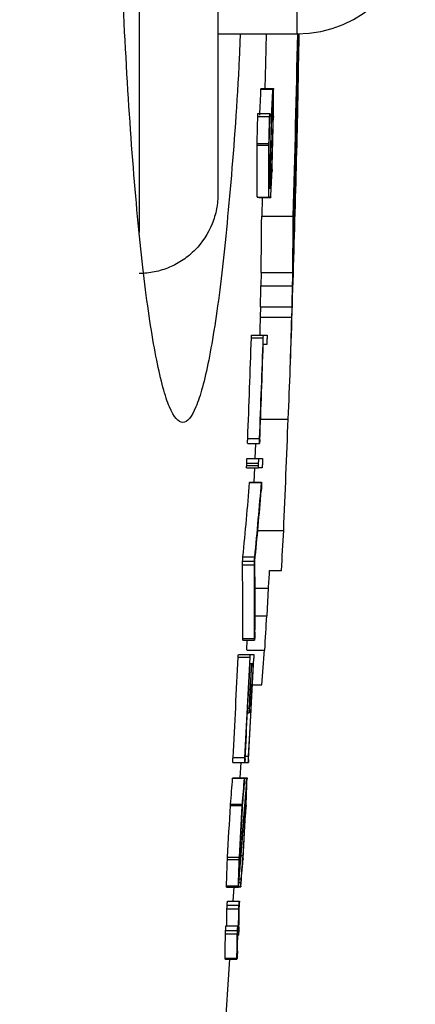
# Model space of a CAD drawing. Units: inches. Extents: x -32.3 to 65.7, y -21.5 to 34.1.
# Drawn here: x 43.3 to 43.7, y -13.9 to -12.9 of the extents above; entities that cross this region are included whole.
import ezdxf

# ---------------------------------------------------------------- set-up
doc = ezdxf.new("R2010")
doc.units = ezdxf.units.IN
doc.header["$MEASUREMENT"] = 0

msp = doc.modelspace()

# ---------------------------------------------------------------- linework, layer by layer
at = {"color": 8, "linetype": 'Continuous', "lineweight": 25}
for p, q in [((43.60676, -12.03312), (43.60676, -12.89926)), ((43.44928, -12.56461), (43.44928, -13.09722))]:
    msp.add_line(p, q, dxfattribs=at)
at = {"color": 7, "linetype": 'Continuous', "lineweight": 25}
for p, q in [((43.52802, -12.56461), (43.52802, -13.05846)), ((43.52802, -12.89926), (43.60676, -12.89926)), ((43.6087, -12.90016), (43.60903, -12.90016)), ((43.60821, -12.93935), (43.6083, -12.93935)), ((43.57091, -12.95429), (43.58273, -12.95429)), ((43.57096, -12.95385), (43.58278, -12.95385)), ((43.58278, -12.95385), (43.58337, -12.95385)), ((43.58308, -12.96323), (43.5826, -12.96323)), ((43.56771, -12.98165), (43.57953, -12.98165)), ((43.56791, -12.97864), (43.57973, -12.97864)), ((43.57979, -12.98045), (43.58151, -12.98045)), ((43.58157, -12.98526), (43.58303, -12.98526)), ((43.56701, -13.01016), (43.57883, -13.01016)), ((43.56705, -13.00863), (43.57887, -13.00863)), ((43.60599, -13.01509), (43.60618, -13.01509)), ((43.58042, -13.03119), (43.58188, -13.03119)), ((43.57919, -13.05322), (43.57964, -13.05322)), ((43.57983, -13.05322), (43.58082, -13.05322)), ((43.56701, -13.06195), (43.57882, -13.06195)), ((43.5688, -13.06259), (43.58062, -13.06259)), ((43.57211, -13.06259), (43.5716, -13.08096)), ((43.5716, -13.08096), (43.60311, -13.08096)), ((43.57123, -13.13721), (43.57082, -13.15036)), ((43.57104, -13.13721), (43.60256, -13.13721)), ((43.57082, -13.15036), (43.60233, -13.15036)), ((43.57048, -13.17145), (43.57014, -13.18167)), ((43.57038, -13.17145), (43.6019, -13.17145)), ((43.57014, -13.18167), (43.60165, -13.18167)), ((43.56149, -13.19971), (43.57331, -13.19971)), ((43.57331, -13.19971), (43.57343, -13.19971)), ((43.57343, -13.19971), (43.57696, -13.19971)), ((43.56132, -13.20249), (43.57314, -13.20249)), ((43.57657, -13.20908), (43.57317, -13.20908)), ((43.5705, -13.28328), (43.59801, -13.28328)), ((43.55762, -13.30757), (43.56944, -13.30757)), ((43.55768, -13.30265), (43.5695, -13.30265)), ((43.56521, -13.32264), (43.5658, -13.30757)), ((43.55671, -13.32733), (43.56853, -13.32733)), ((43.55702, -13.32264), (43.56885, -13.32264)), ((43.56885, -13.32264), (43.57245, -13.32264)), ((43.55662, -13.33201), (43.56844, -13.33201)), ((43.55663, -13.32955), (43.56846, -13.32955)), ((43.56426, -13.3462), (43.56483, -13.33201)), ((43.572, -13.33201), (43.56844, -13.33201)), ((43.55961, -13.34641), (43.57144, -13.34641)), ((43.55965, -13.3462), (43.57147, -13.3462)), ((43.56772, -13.39424), (43.59354, -13.39424)), ((43.55261, -13.42483), (43.56443, -13.42483)), ((43.55287, -13.42055), (43.5647, -13.42055)), ((43.55249, -13.42869), (43.56432, -13.42869)), ((43.57949, -13.43438), (43.59132, -13.43438)), ((43.56499, -13.45179), (43.57843, -13.45179)), ((43.565, -13.47933), (43.57671, -13.47933)), ((43.55267, -13.50219), (43.5645, -13.50219)), ((43.55268, -13.50369), (43.56451, -13.50369)), ((43.55269, -13.50373), (43.56452, -13.50373)), ((43.55681, -13.5134), (43.55728, -13.50373)), ((43.55679, -13.51379), (43.5747, -13.51379)), ((43.54814, -13.52066), (43.55997, -13.52066)), ((43.54836, -13.51788), (43.56019, -13.51788)), ((43.56019, -13.51788), (43.5603, -13.51788)), ((43.5603, -13.51788), (43.56384, -13.51788)), ((43.56156, -13.52725), (43.55991, -13.52725)), ((43.56325, -13.52725), (43.56178, -13.52725)), ((43.5624, -13.5483), (43.57184, -13.5483)), ((43.55769, -13.57151), (43.55934, -13.57151)), ((43.55746, -13.57617), (43.55922, -13.57617)), ((43.54303, -13.62081), (43.55486, -13.62081)), ((43.5552, -13.61935), (43.55854, -13.61935)), ((43.54289, -13.62573), (43.55473, -13.62573)), ((43.55027, -13.64081), (43.55108, -13.62573)), ((43.55473, -13.62573), (43.55831, -13.62573)), ((43.54265, -13.64124), (43.55448, -13.64124)), ((43.54273, -13.64081), (43.55456, -13.64081)), ((43.55456, -13.64081), (43.55696, -13.64081)), ((43.55458, -13.64124), (43.55689, -13.64124)), ((43.54042, -13.66863), (43.55225, -13.66863)), ((43.54052, -13.66735), (43.55235, -13.66735)), ((43.55479, -13.67197), (43.55567, -13.67197)), ((43.53749, -13.72019), (43.54933, -13.72019)), ((43.55106, -13.71829), (43.55304, -13.71829)), ((43.53737, -13.72236), (43.5492, -13.72236)), ((43.5365, -13.74993), (43.54833, -13.74993)), ((43.53651, -13.74954), (43.54835, -13.74954)), ((43.53654, -13.74846), (43.54838, -13.74846)), ((43.54324, -13.76373), (43.54409, -13.74954)), ((43.54839, -13.74954), (43.54837, -13.74954)), ((43.54839, -13.74954), (43.55076, -13.74954)), ((43.54846, -13.7491), (43.55075, -13.7491)), ((43.54879, -13.74524), (43.55091, -13.74524)), ((43.54911, -13.74157), (43.55117, -13.74157)), ((43.53715, -13.76801), (43.54898, -13.76801)), ((43.53746, -13.76394), (43.5493, -13.76394)), ((43.53751, -13.76373), (43.54934, -13.76373)), ((43.53696, -13.77164), (43.5488, -13.77164)), ((43.536, -13.78852), (43.54784, -13.78852)), ((43.54784, -13.78852), (43.54785, -13.78852)), ((43.53546, -13.79631), (43.5473, -13.79631)), ((43.53562, -13.79314), (43.54745, -13.79314)), ((43.54773, -13.79766), (43.54838, -13.79766)), ((43.54774, -13.79727), (43.5484, -13.79727)), ((43.53505, -13.82059), (43.54689, -13.82059)), ((43.53506, -13.82185), (43.54689, -13.82185))]:
    msp.add_line(p, q, dxfattribs=at)
at = {"color": 7, "linetype": 'Continuous', "lineweight": 25, "flags": 128}
for points in [[(43.576, -12.89926), (43.57539, -12.92843), (43.57483, -12.95385)], [(43.57091, -12.95429), (43.57092, -12.95424), (43.57093, -12.95418), (43.57093, -12.95413), (43.57094, -12.95407), (43.57094, -12.95402), (43.57095, -12.95396), (43.57095, -12.95391), (43.57096, -12.95385)], [(43.58273, -12.95429), (43.58274, -12.95424), (43.58274, -12.95418), (43.58275, -12.95413), (43.58275, -12.95407), (43.58276, -12.95402), (43.58276, -12.95396), (43.58277, -12.95391), (43.58278, -12.95385)], [(43.58337, -12.95385), (43.58338, -12.95396), (43.58338, -12.95407), (43.58338, -12.95417), (43.58338, -12.95428), (43.58338, -12.95438), (43.58338, -12.95449), (43.58339, -12.9546), (43.58339, -12.9547)], [(43.58332, -12.98121), (43.58331, -12.98137), (43.58331, -12.98154), (43.58331, -12.9817), (43.5833, -12.98186), (43.5833, -12.98202), (43.5833, -12.98218), (43.5833, -12.98234), (43.58329, -12.9825)], [(43.56701, -13.01016), (43.56702, -13.00996), (43.56702, -13.00977), (43.56703, -13.00958), (43.56703, -13.00939), (43.56703, -13.0092), (43.56704, -13.00901), (43.56704, -13.00882), (43.56705, -13.00863)], [(43.57883, -13.01016), (43.57884, -13.00996), (43.57884, -13.00977), (43.57885, -13.00958), (43.57885, -13.00939), (43.57885, -13.0092), (43.57886, -13.00901), (43.57886, -13.00882), (43.57887, -13.00863)], [(43.58198, -13.03459), (43.58198, -13.03478), (43.58197, -13.03497), (43.58196, -13.03516), (43.58195, -13.03535), (43.58195, -13.03554), (43.58194, -13.03573), (43.58193, -13.03592), (43.58192, -13.03611)], [(43.58067, -13.06215), (43.58067, -13.06221), (43.58066, -13.06226), (43.58065, -13.06232), (43.58065, -13.06237), (43.58064, -13.06243), (43.58063, -13.06248), (43.58063, -13.06254), (43.58062, -13.06259)], [(43.57014, -13.18167), (43.5698, -13.19438), (43.56965, -13.19971)], [(43.57123, -13.35367), (43.57122, -13.35384), (43.57121, -13.354), (43.5712, -13.35416), (43.57119, -13.35432), (43.57118, -13.35448), (43.57117, -13.35464), (43.57116, -13.3548), (43.57114, -13.35496)], [(43.57799, -13.45179), (43.57799, -13.4519), (43.57671, -13.47933)], [(43.55698, -13.64101), (43.55698, -13.64112), (43.55698, -13.64123), (43.55698, -13.64134), (43.55697, -13.64145), (43.55697, -13.64156), (43.55697, -13.64167), (43.55697, -13.64178), (43.55697, -13.64189)], [(43.54042, -13.66863), (43.54043, -13.66847), (43.54044, -13.66831), (43.54046, -13.66815), (43.54047, -13.66799), (43.54048, -13.66783), (43.54049, -13.66767), (43.5405, -13.66751), (43.54052, -13.66735)], [(43.55225, -13.66863), (43.55227, -13.66847), (43.55228, -13.66831), (43.55229, -13.66815), (43.5523, -13.66799), (43.55231, -13.66783), (43.55233, -13.66767), (43.55234, -13.66751), (43.55235, -13.66735)], [(43.55606, -13.66817), (43.55606, -13.66833), (43.55605, -13.66849), (43.55604, -13.66865), (43.55603, -13.66881), (43.55602, -13.66897), (43.55602, -13.66913), (43.55601, -13.66929), (43.556, -13.66945)], [(43.53737, -13.72236), (43.53738, -13.72209), (43.5374, -13.72182), (43.53741, -13.72154), (43.53743, -13.72127), (43.53744, -13.721), (43.53746, -13.72073), (43.53747, -13.72046), (43.53749, -13.72019)], [(43.5492, -13.72236), (43.54922, -13.72209), (43.54924, -13.72182), (43.54925, -13.72154), (43.54927, -13.72127), (43.54928, -13.721), (43.5493, -13.72073), (43.54931, -13.72046), (43.54933, -13.72019)], [(43.55304, -13.72154), (43.55302, -13.72173), (43.55301, -13.72192), (43.55299, -13.72211), (43.55298, -13.7223), (43.55297, -13.72249), (43.55295, -13.72268), (43.55294, -13.72287), (43.55293, -13.72306)], [(43.53651, -13.74954), (43.53652, -13.74941), (43.53652, -13.74927), (43.53652, -13.74914), (43.53653, -13.749), (43.53653, -13.74886), (43.53653, -13.74873), (43.53654, -13.74859), (43.53654, -13.74846)], [(43.54835, -13.74954), (43.54835, -13.74941), (43.54836, -13.74927), (43.54836, -13.74914), (43.54836, -13.749), (43.54837, -13.74886), (43.54837, -13.74873), (43.54837, -13.74859), (43.54838, -13.74846)]]:
    msp.add_lwpolyline(points, dxfattribs=at)
at = {"color": 7, "linetype": 'Continuous', "lineweight": 25}
for centre, radius, start, end in [((43.60676, -12.78115), 0.11811, 270, 0), ((21.92861, -12.46619), 21.68322, 358.375317, 358.855583), ((21.92861, -12.46619), 21.68396, 358.525782, 358.85564), ((21.92861, -12.46619), 21.68376, 358.554874, 358.853224), ((21.92861, -12.46619), 21.68481, 358.749707, 358.855721), ((38.80456, -12.87102), 4.80423, 359.32215, 359.6524), ((21.92861, -12.46619), 21.68476, 358.13622, 358.780099), ((21.92861, -12.46619), 21.68485, 358.109203, 358.74971), ((38.86058, -12.87274), 4.74819, 358.62452, 359.19618), ((32.76181, -12.46114), 10.82035, 357.249077, 357.387745), ((32.76774, -12.46114), 10.82623, 357.250576, 357.389169), ((32.45271, -12.9377), 11.13069, 359.776005, 359.912468), ((32.72923, -12.46639), 10.86474, 357.261593, 357.378971), ((32.84185, -12.95354), 10.74123, 359.830827, 359.948331), ((21.92861, -12.46619), 21.64524, 358.563984, 358.63542), ((21.92861, -12.46619), 21.65705, 358.564768, 358.636164), ((21.92861, -12.46619), 21.65731, 358.571374, 358.635095), ((21.93155, -12.46014), 21.6562, 358.430698, 358.623274), ((21.92861, -12.46619), 21.66065, 358.505323, 358.626857), ((21.92894, -12.46446), 21.66055, 358.491739, 358.629552), ((21.92861, -12.46619), 21.65918, 358.446928, 358.626222), ((21.92861, -12.46619), 21.68504, 357.982837, 358.624539), ((21.92861, -12.46619), 21.68433, 358.226716, 358.583723), ((39.13813, -12.96241), 4.46836, 359.32448, 359.49048), ((32.59995, -13.03414), 10.96709, 359.854739, 0.12531), ((32.60578, -13.03414), 10.97308, 359.854819, 0.125242), ((32.70664, -13.03011), 10.87257, 359.878256, 0.126325), ((38.47611, -12.9839), 5.12944, 359.55149, 359.67449), ((21.92861, -12.46619), 21.68452, 358.191953, 358.549521), ((32.82849, -12.52457), 10.76532, 357.185304, 357.302681), ((32.75465, -12.52915), 10.83913, 357.181417, 357.319233), ((43.55463, -13.09924), 0.0393, 68.85797, 71.63865), ((43.56645, -13.09921), 0.03926, 68.84743, 71.62928), ((38.82093, -13.0623), 4.75071, 359.09656, 359.77496), ((38.84552, -13.0623), 4.75762, 359.09788, 359.77529), ((38.85871, -13.06309), 4.71292, 358.6825, 358.93895), ((38.88337, -13.06309), 4.71978, 358.68441, 358.94049), ((38.78219, -13.05979), 4.82101, 357.343, 358.55133), ((21.92861, -12.46619), 21.64524, 357.785314, 358.0506), ((21.92861, -12.46619), 21.65705, 357.786523, 358.051664), ((21.92861, -12.46619), 21.65731, 357.78306, 358.03424), ((21.92861, -12.46619), 21.68481, 357.547155, 357.840571), ((39.23229, -12.9903), 4.34195, 354.31317, 355.29558), ((39.24178, -12.99031), 4.34428, 354.31626, 355.29814), ((39.26951, -12.99985), 4.31627, 354.34947, 355.2807), ((38.63975, -13.13968), 4.96033, 356.59387, 357.05832), ((39.25191, -13.46787), 4.31311, 359.62929, 0.57178), ((39.26211, -13.476), 4.29065, 359.6503, 0.63176), ((39.27159, -13.476), 4.29299, 359.65049, 0.63142), ((38.62675, -13.13945), 4.96152, 356.39073, 356.59205), ((31.24886, -12.7789), 12.34773, 356.587963, 356.748121), ((37.46415, -13.08126), 6.12552, 355.627273, 355.954612), ((21.92861, -12.46619), 21.64524, 356.942216, 357.207672), ((21.92861, -12.46619), 21.65705, 356.943885, 357.209196), ((21.92872, -12.46517), 21.66078, 356.936593, 357.204731), ((21.92861, -12.46619), 21.65731, 356.940429, 357.191772), ((21.92861, -12.46619), 21.66065, 356.948273, 357.192205), ((21.92861, -12.46619), 21.65896, 357.074749, 357.191985), ((21.92861, -12.46619), 21.65918, 357.071443, 357.192015), ((32.52807, -12.75497), 11.05018, 355.263902, 355.399684), ((32.70901, -12.81433), 10.87936, 355.130903, 355.640883), ((32.53391, -12.75497), 11.05615, 355.266483, 355.40219), ((32.52932, -13.27672), 11.03369, 357.96686, 358.103386), ((32.65618, -12.81752), 10.93205, 355.112625, 355.623703), ((32.19997, -12.74314), 11.39029, 355.323573, 355.439917), ((32.72044, -13.29376), 10.84183, 358.000855, 358.108043), ((21.92861, -12.46619), 21.64524, 356.678753, 356.815445), ((21.92861, -12.46619), 21.65705, 356.680567, 356.817184), ((21.92861, -12.46619), 21.65731, 356.687205, 356.808917), ((21.92894, -12.46447), 21.6606, 356.672979, 356.810971), ((21.92861, -12.46619), 21.66065, 356.686164, 356.808865), ((32.828, -13.39235), 10.72666, 358.15469, 358.261922), ((32.88103, -12.87388), 10.70536, 355.350926, 355.475966), ((32.69092, -13.3917), 10.85149, 358.115958, 358.253836), ((32.69682, -13.3917), 10.85742, 358.116989, 358.254792), ((33.05225, -12.89036), 10.53364, 355.323823, 355.465931), ((39.42173, -13.71125), 4.12797, 358.91576, 359.25368), ((39.43185, -13.72003), 4.10544, 359.04421, 359.27972), ((39.44128, -13.72003), 4.10784, 358.92256, 359.28011), ((39.50062, -13.73473), 4.0476, 358.88034, 359.23575), ((39.39909, -13.73857), 4.13677, 358.86395, 359.20034), ((39.40866, -13.73857), 4.13904, 358.86457, 359.20078), ((21.92861, -12.46619), 21.65354, 351.250762, 356.41109)]:
    msp.add_arc(centre, radius, start, end, dxfattribs=at)
for points, knots in [([(43.55022, -12.89926), (43.54988, -12.90721), (43.5475, -12.96284), (43.54091, -13.04979), (43.53073, -13.15378), (43.5189, -13.22909), (43.50612, -13.27639), (43.49282, -13.29177), (43.47949, -13.27646), (43.46669, -13.22921), (43.45482, -13.15352), (43.44447, -13.05055), (43.43587, -12.92569), (43.42961, -12.78255), (43.42549, -12.62758), (43.42501, -12.51997), (43.42476, -12.4662)], [0, 0, 0, 0, 0.012658, 0.088633, 0.164484, 0.240445, 0.316307, 0.392252, 0.468143, 0.544115, 0.620132, 0.696098, 0.772122, 0.848114, 0.924092, 1, 1, 1, 1]), ([(43.56771, -12.98165), (43.56772, -12.98118), (43.56774, -12.9807), (43.56776, -12.98029), (43.56777, -12.97996), (43.56778, -12.97968), (43.5678, -12.97946), (43.56781, -12.97923), (43.56783, -12.97906), (43.56784, -12.97893), (43.56786, -12.97873), (43.56788, -12.97867), (43.5679, -12.97865), (43.5679, -12.97864), (43.5679, -12.97864), (43.56791, -12.97864)], [0, 0, 0, 0, 0.0000377956, 0.0000377956, 0.0000377956, 0.0000679027, 0.0000679027, 0.0000679027, 0.000097619, 0.000097619, 0.000097619, 0.0001449982, 0.0001449982, 0.0001449982, 0.0001541838, 0.0001541838, 0.0001541838, 0.0001541838]), ([(43.57953, -12.98165), (43.57954, -12.98118), (43.57956, -12.9807), (43.57957, -12.98029), (43.57959, -12.97996), (43.5796, -12.97968), (43.57962, -12.97946), (43.57963, -12.97923), (43.57965, -12.97906), (43.57966, -12.97893), (43.57968, -12.97873), (43.5797, -12.97867), (43.57972, -12.97865), (43.57972, -12.97864), (43.57972, -12.97864), (43.57973, -12.97864)], [0, 0, 0, 0, 0.0000377956, 0.0000377956, 0.0000377956, 0.0000679027, 0.0000679027, 0.0000679027, 0.0000976189, 0.0000976189, 0.0000976189, 0.0001449981, 0.0001449981, 0.0001449981, 0.0001541837, 0.0001541837, 0.0001541837, 0.0001541837]), ([(43.57973, -12.97864), (43.57975, -12.97869), (43.57978, -12.97879), (43.5798, -12.97999), (43.57979, -12.98104), (43.57977, -12.98206)], [0, 0, 0, 0, 0.5, 0.5, 1, 1, 1, 1]), ([(43.52802, -13.05846), (43.52802, -13.06363), (43.52753, -13.06878), (43.52554, -13.07899), (43.52405, -13.08402), (43.51822, -13.09837), (43.51239, -13.10727), (43.50153, -13.11832), (43.4975, -13.1217), (43.4889, -13.12754), (43.48437, -13.13001), (43.47482, -13.13403), (43.46978, -13.13559), (43.45964, -13.13763), (43.4545, -13.13815), (43.44928, -13.13815)], [0, 0, 0, 0, 0.125, 0.125, 0.25, 0.25, 0.5, 0.5, 0.625, 0.625, 0.75, 0.75, 0.875, 0.875, 1, 1, 1, 1]), ([(43.56132, -13.20249), (43.56133, -13.20218), (43.56135, -13.20187), (43.56136, -13.20157), (43.56139, -13.20113), (43.56141, -13.20071), (43.56143, -13.20038), (43.56145, -13.20008), (43.56147, -13.19988), (43.56149, -13.19971)], [0, 0, 0, 0, 0.0000262237, 0.0000262237, 0.0000262237, 0.0000667303, 0.0000667303, 0.0000667303, 0.0001041406, 0.0001041406, 0.0001041406, 0.0001041406]), ([(43.57314, -13.20249), (43.57316, -13.20218), (43.57317, -13.20187), (43.57318, -13.20157), (43.57321, -13.20113), (43.57323, -13.20071), (43.57325, -13.20038), (43.57327, -13.20008), (43.57329, -13.19988), (43.57331, -13.19971)], [0, 0, 0, 0, 0.0000262237, 0.0000262237, 0.0000262237, 0.0000667302, 0.0000667302, 0.0000667302, 0.0001041405, 0.0001041405, 0.0001041405, 0.0001041405]), ([(43.57696, -13.19971), (43.57697, -13.19992), (43.57697, -13.20015), (43.57697, -13.20051), (43.57696, -13.20088), (43.57695, -13.20135), (43.57694, -13.20185), (43.57693, -13.20237), (43.57691, -13.20295), (43.5769, -13.20352)], [0, 0, 0, 0, 0.0000422412, 0.0000422412, 0.0000422412, 0.0000851498, 0.0000851498, 0.0000851498, 0.0001290237, 0.0001290237, 0.0001290237, 0.0001290237]), ([(43.57673, -13.20762), (43.57671, -13.20796), (43.57669, -13.2083), (43.57668, -13.2085), (43.57665, -13.20877), (43.57663, -13.2089), (43.57662, -13.20898), (43.5766, -13.20906), (43.57659, -13.20907), (43.57657, -13.20908)], [0, 0, 0, 0, 0.0000377981, 0.0000377981, 0.0000377981, 0.0000905359, 0.0000905359, 0.0000905359, 0.0001407318, 0.0001407318, 0.0001407318, 0.0001407318]), ([(43.5769, -13.20352), (43.57687, -13.20424), (43.57684, -13.20498), (43.57679, -13.20636), (43.57676, -13.207), (43.57673, -13.20762)], [0, 0, 0, 0, 0.5, 0.5, 1, 1, 1, 1]), ([(43.55762, -13.30757), (43.55759, -13.30744), (43.55756, -13.30715), (43.55758, -13.30536), (43.55763, -13.30394), (43.55768, -13.30265)], [0, 0, 0, 0, 0.5, 0.5, 1, 1, 1, 1]), ([(43.56944, -13.30757), (43.56941, -13.30744), (43.56938, -13.30715), (43.5694, -13.30536), (43.56945, -13.30394), (43.5695, -13.30265)], [0, 0, 0, 0, 0.5, 0.5, 1, 1, 1, 1]), ([(43.56953, -13.30692), (43.56952, -13.30702), (43.56951, -13.30711), (43.5695, -13.3072), (43.56949, -13.30728), (43.56948, -13.30736), (43.56948, -13.30741), (43.56946, -13.30752), (43.56945, -13.30754), (43.56944, -13.30757)], [0, 0, 0, 0, 0.00001507722, 0.00001507722, 0.00001507722, 0.00003021932, 0.00003021932, 0.00003021932, 0.00005986177, 0.00005986177, 0.00005986177, 0.00005986177]), ([(43.56971, -13.30397), (43.56969, -13.30441), (43.56967, -13.30486), (43.56965, -13.30525), (43.56963, -13.30564), (43.5696, -13.306), (43.56958, -13.30628), (43.56956, -13.30656), (43.56954, -13.30675), (43.56953, -13.30692)], [0, 0, 0, 0, 0.0000341204, 0.0000341204, 0.0000341204, 0.0000683906, 0.0000683906, 0.0000683906, 0.0001026745, 0.0001026745, 0.0001026745, 0.0001026745]), ([(43.55663, -13.32955), (43.55664, -13.32937), (43.55664, -13.3292), (43.55665, -13.32901), (43.55666, -13.32866), (43.55667, -13.32828), (43.55669, -13.32791), (43.55669, -13.32771), (43.5567, -13.32752), (43.55671, -13.32733)], [0, 0, 0, 0, 0.00001472796, 0.00001472796, 0.00001472796, 0.00004371411, 0.00004371411, 0.00004371411, 0.00005853766, 0.00005853766, 0.00005853766, 0.00005853766]), ([(43.55671, -13.32733), (43.55674, -13.32663), (43.55677, -13.32592), (43.5568, -13.32525), (43.55682, -13.32489), (43.55683, -13.32453), (43.55685, -13.32421), (43.55687, -13.32394), (43.55688, -13.32369), (43.5569, -13.32349), (43.55691, -13.32329), (43.55693, -13.32314), (43.55694, -13.32303), (43.55697, -13.32281), (43.55699, -13.3227), (43.55701, -13.32266), (43.55701, -13.32265), (43.55702, -13.32265), (43.55702, -13.32264)], [0, 0, 0, 0, 0.0000532014, 0.0000532014, 0.0000532014, 0.0000820915, 0.0000820915, 0.0000820915, 0.0001062719, 0.0001062719, 0.0001062719, 0.0001306167, 0.0001306167, 0.0001306167, 0.0001801011, 0.0001801011, 0.0001801011, 0.0001957152, 0.0001957152, 0.0001957152, 0.0001957152]), ([(43.56846, -13.32955), (43.56846, -13.32937), (43.56847, -13.3292), (43.56847, -13.32901), (43.56848, -13.32866), (43.5685, -13.32828), (43.56851, -13.32791), (43.56852, -13.32771), (43.56853, -13.32752), (43.56853, -13.32733)], [0, 0, 0, 0, 0.00001472796, 0.00001472796, 0.00001472796, 0.0000437141, 0.0000437141, 0.0000437141, 0.00005853762, 0.00005853762, 0.00005853762, 0.00005853762]), ([(43.56853, -13.32733), (43.56856, -13.32663), (43.56859, -13.32592), (43.56862, -13.32525), (43.56864, -13.32489), (43.56866, -13.32453), (43.56868, -13.32421), (43.56869, -13.32394), (43.56871, -13.32369), (43.56872, -13.32349), (43.56874, -13.32329), (43.56875, -13.32314), (43.56876, -13.32303), (43.56879, -13.32281), (43.56881, -13.3227), (43.56883, -13.32266), (43.56884, -13.32265), (43.56884, -13.32265), (43.56885, -13.32264)], [0, 0, 0, 0, 0.0000532013, 0.0000532013, 0.0000532013, 0.0000820914, 0.0000820914, 0.0000820914, 0.0001062717, 0.0001062717, 0.0001062717, 0.0001306165, 0.0001306165, 0.0001306165, 0.0001801007, 0.0001801007, 0.0001801007, 0.000195715, 0.000195715, 0.000195715, 0.000195715]), ([(43.57245, -13.32264), (43.57245, -13.32285), (43.57245, -13.32307), (43.57245, -13.32344), (43.57244, -13.32381), (43.57243, -13.32428), (43.57241, -13.32478), (43.5724, -13.3253), (43.57238, -13.32588), (43.57236, -13.32645)], [0, 0, 0, 0, 0.0000422413, 0.0000422413, 0.0000422413, 0.0000851407, 0.0000851407, 0.0000851407, 0.0001290335, 0.0001290335, 0.0001290335, 0.0001290335]), ([(43.55662, -13.33201), (43.55661, -13.33191), (43.5566, -13.33177), (43.5566, -13.33149), (43.5566, -13.33126), (43.5566, -13.33096), (43.55661, -13.33063), (43.55662, -13.33029), (43.55662, -13.32992), (43.55663, -13.32955)], [0, 0, 0, 0, 0.0000362794, 0.0000362794, 0.0000362794, 0.0000676943, 0.0000676943, 0.0000676943, 0.0001002979, 0.0001002979, 0.0001002979, 0.0001002979]), ([(43.56844, -13.33201), (43.56843, -13.33191), (43.56843, -13.33177), (43.56843, -13.33149), (43.56843, -13.33126), (43.56843, -13.33096), (43.56843, -13.33063), (43.56844, -13.33029), (43.56845, -13.32992), (43.56846, -13.32955)], [0, 0, 0, 0, 0.0000362794, 0.0000362794, 0.0000362794, 0.0000676943, 0.0000676943, 0.0000676943, 0.0001002979, 0.0001002979, 0.0001002979, 0.0001002979]), ([(43.57217, -13.33067), (43.57215, -13.33097), (43.57213, -13.33126), (43.5721, -13.33162), (43.57208, -13.33173), (43.57205, -13.33196), (43.57203, -13.33199), (43.572, -13.33201)], [0, 0, 0, 0, 0.25, 0.25, 0.5, 0.5, 1, 1, 1, 1]), ([(43.55961, -13.34641), (43.55962, -13.34638), (43.55962, -13.34635), (43.55962, -13.34632), (43.55963, -13.34629), (43.55963, -13.34627), (43.55963, -13.34625), (43.55964, -13.34622), (43.55964, -13.34621), (43.55965, -13.3462)], [0, 0, 0, 0, 0.00000836716, 0.00000836716, 0.00000836716, 0.0000167526, 0.0000167526, 0.0000167526, 0.00003334776, 0.00003334776, 0.00003334776, 0.00003334776]), ([(43.57147, -13.3462), (43.57148, -13.34625), (43.5715, -13.3463), (43.5715, -13.3465), (43.5715, -13.34661), (43.5715, -13.34677), (43.5715, -13.34699), (43.5715, -13.3472), (43.57149, -13.34748), (43.57148, -13.34779), (43.57148, -13.34814), (43.57146, -13.34854), (43.57145, -13.34895), (43.57143, -13.34951), (43.5714, -13.3501), (43.57138, -13.35069)], [0, 0, 0, 0, 0.0000506095, 0.0000506095, 0.0000506095, 0.0000787738, 0.0000787738, 0.0000787738, 0.0001073408, 0.0001073408, 0.0001073408, 0.0001393764, 0.0001393764, 0.0001393764, 0.0001838189, 0.0001838189, 0.0001838189, 0.0001838189]), ([(43.57144, -13.34641), (43.57144, -13.34638), (43.57144, -13.34635), (43.57145, -13.34632), (43.57145, -13.34629), (43.57145, -13.34627), (43.57146, -13.34625), (43.57146, -13.34622), (43.57147, -13.34621), (43.57147, -13.3462)], [0, 0, 0, 0, 0.00000836716, 0.00000836716, 0.00000836716, 0.0000167526, 0.0000167526, 0.0000167526, 0.00003334775, 0.00003334775, 0.00003334775, 0.00003334775]), ([(43.57138, -13.35069), (43.57137, -13.35097), (43.57136, -13.35125), (43.57134, -13.35153), (43.57133, -13.35191), (43.57131, -13.35229), (43.57129, -13.35262), (43.57127, -13.353), (43.57125, -13.35334), (43.57123, -13.35367)], [0, 0, 0, 0, 0.00002168222, 0.00002168222, 0.00002168222, 0.00005132479, 0.00005132479, 0.00005132479, 0.00008504054, 0.00008504054, 0.00008504054, 0.00008504054]), ([(43.55249, -13.42869), (43.55249, -13.42842), (43.55249, -13.42813), (43.5525, -13.42772), (43.55251, -13.42742), (43.55252, -13.42706), (43.55253, -13.42669), (43.55255, -13.4261), (43.55258, -13.42546), (43.55261, -13.42483)], [0, 0, 0, 0, 0.0000403791, 0.0000403791, 0.0000403791, 0.0000702215, 0.0000702215, 0.0000702215, 0.0001179197, 0.0001179197, 0.0001179197, 0.0001179197]), ([(43.55261, -13.42483), (43.55265, -13.42393), (43.55269, -13.42302), (43.55279, -13.4215), (43.55283, -13.42098), (43.55287, -13.42055)], [0, 0, 0, 0, 0.5, 0.5, 1, 1, 1, 1]), ([(43.56432, -13.42869), (43.56432, -13.42842), (43.56432, -13.42813), (43.56433, -13.42772), (43.56434, -13.42742), (43.56435, -13.42706), (43.56436, -13.42669), (43.56438, -13.4261), (43.56441, -13.42546), (43.56443, -13.42483)], [0, 0, 0, 0, 0.0000403791, 0.0000403791, 0.0000403791, 0.0000702215, 0.0000702215, 0.0000702215, 0.0001179197, 0.0001179197, 0.0001179197, 0.0001179197]), ([(43.56443, -13.42483), (43.56447, -13.42393), (43.56452, -13.42302), (43.56461, -13.4215), (43.56466, -13.42098), (43.5647, -13.42055)], [0, 0, 0, 0, 0.5, 0.5, 1, 1, 1, 1]), ([(43.55268, -13.50369), (43.55268, -13.50364), (43.55267, -13.50357), (43.55267, -13.50344), (43.55267, -13.50331), (43.55267, -13.50317), (43.55267, -13.50303), (43.55267, -13.50277), (43.55267, -13.50248), (43.55267, -13.50219)], [0, 0, 0, 0, 0.000027255, 0.000027255, 0.000027255, 0.000054087, 0.000054087, 0.000054087, 0.0001049208, 0.0001049208, 0.0001049208, 0.0001049208]), ([(43.55269, -13.50372), (43.55269, -13.50372), (43.55269, -13.50372), (43.55268, -13.5037), (43.55268, -13.50369)], [0, 0, 0, 0, 0.567938, 1, 1, 1, 1]), ([(43.56451, -13.50369), (43.5645, -13.50364), (43.5645, -13.50357), (43.5645, -13.50344), (43.5645, -13.50331), (43.5645, -13.50317), (43.5645, -13.50303), (43.5645, -13.50277), (43.5645, -13.50248), (43.5645, -13.50219)], [0, 0, 0, 0, 0.0000272551, 0.0000272551, 0.0000272551, 0.0000540871, 0.0000540871, 0.0000540871, 0.0001049208, 0.0001049208, 0.0001049208, 0.0001049208]), ([(43.56454, -13.50348), (43.56454, -13.50352), (43.56453, -13.50357), (43.56453, -13.5036), (43.56453, -13.50363), (43.56453, -13.50366), (43.56453, -13.50367), (43.56452, -13.5037), (43.56452, -13.50371), (43.56452, -13.50372), (43.56452, -13.50374), (43.56451, -13.50373), (43.56451, -13.50371), (43.56451, -13.5037), (43.56451, -13.50369), (43.56451, -13.50369)], [0, 0, 0, 0, 0.00000365148, 0.00000365148, 0.00000365148, 0.00000668213, 0.00000668213, 0.00000668213, 0.00001068228, 0.00001068228, 0.00001068228, 0.00002131743, 0.00002131743, 0.00002131743, 0.00002643795, 0.00002643795, 0.00002643795, 0.00002643795]), ([(43.5648, -13.4992), (43.56476, -13.50009), (43.56471, -13.50098), (43.56462, -13.50257), (43.56457, -13.5031), (43.56454, -13.50348)], [0, 0, 0, 0, 0.5, 0.5, 1, 1, 1, 1]), ([(43.56493, -13.49578), (43.56492, -13.49615), (43.56491, -13.49658), (43.56489, -13.49709), (43.56488, -13.49749), (43.56486, -13.49793), (43.56484, -13.49838), (43.56483, -13.49865), (43.56481, -13.49893), (43.5648, -13.4992)], [0, 0, 0, 0, 0.0000450954, 0.0000450954, 0.0000450954, 0.0000796113, 0.0000796113, 0.0000796113, 0.0001000669, 0.0001000669, 0.0001000669, 0.0001000669]), ([(43.54814, -13.52066), (43.54816, -13.52035), (43.54818, -13.52004), (43.5482, -13.51974), (43.54823, -13.51929), (43.54826, -13.51888), (43.54829, -13.51855), (43.54831, -13.51825), (43.54834, -13.51805), (43.54836, -13.51788)], [0, 0, 0, 0, 0.0000262237, 0.0000262237, 0.0000262237, 0.0000667774, 0.0000667774, 0.0000667774, 0.000104191, 0.000104191, 0.000104191, 0.000104191]), ([(43.55997, -13.52066), (43.55999, -13.52035), (43.56001, -13.52004), (43.56003, -13.51974), (43.56006, -13.51929), (43.56009, -13.51888), (43.56012, -13.51855), (43.56014, -13.51825), (43.56017, -13.51805), (43.56019, -13.51788)], [0, 0, 0, 0, 0.0000262237, 0.0000262237, 0.0000262237, 0.0000667773, 0.0000667773, 0.0000667773, 0.0001041909, 0.0001041909, 0.0001041909, 0.0001041909]), ([(43.56384, -13.51788), (43.56384, -13.51807), (43.56384, -13.5183), (43.56383, -13.51866), (43.56382, -13.51899), (43.56381, -13.51939), (43.56379, -13.51981), (43.56377, -13.52034), (43.56375, -13.52093), (43.56373, -13.52151)], [0, 0, 0, 0, 0.0000405458, 0.0000405458, 0.0000405458, 0.0000773282, 0.0000773282, 0.0000773282, 0.0001232809, 0.0001232809, 0.0001232809, 0.0001232809]), ([(43.55922, -13.57617), (43.55919, -13.5761), (43.55917, -13.57594), (43.5592, -13.57461), (43.55923, -13.574), (43.55928, -13.57278), (43.55931, -13.57215), (43.55934, -13.57151)], [0, 0, 0, 0, 0.5, 0.5, 0.75, 0.75, 1, 1, 1, 1]), ([(43.5595, -13.57277), (43.55944, -13.57371), (43.55939, -13.57464), (43.55928, -13.5759), (43.55925, -13.57611), (43.55922, -13.57617)], [0, 0, 0, 0, 0.5, 0.5, 1, 1, 1, 1]), ([(43.54289, -13.62573), (43.54287, -13.62561), (43.54284, -13.62532), (43.54289, -13.62352), (43.54296, -13.62211), (43.54303, -13.62081)], [0, 0, 0, 0, 0.5, 0.5, 1, 1, 1, 1]), ([(43.55473, -13.62573), (43.5547, -13.62561), (43.55468, -13.62532), (43.55472, -13.62352), (43.55479, -13.62211), (43.55486, -13.62081)], [0, 0, 0, 0, 0.5, 0.5, 1, 1, 1, 1]), ([(43.55505, -13.62213), (43.55501, -13.62273), (43.55497, -13.62334), (43.55494, -13.62387), (43.55491, -13.62421), (43.55489, -13.62452), (43.55487, -13.62478), (43.55484, -13.62503), (43.55482, -13.62523), (43.55481, -13.62537), (43.55478, -13.62558), (43.55476, -13.62566), (43.55474, -13.6257), (43.55474, -13.62572), (43.55473, -13.62573), (43.55473, -13.62573)], [0, 0, 0, 0, 0.0000470471, 0.0000470471, 0.0000470471, 0.0000776289, 0.0000776289, 0.0000776289, 0.0001082044, 0.0001082044, 0.0001082044, 0.0001538555, 0.0001538555, 0.0001538555, 0.0001648503, 0.0001648503, 0.0001648503, 0.0001648503]), ([(43.55831, -13.62573), (43.5583, -13.62569), (43.55828, -13.62564), (43.55828, -13.62545), (43.55828, -13.62534), (43.55827, -13.62518), (43.55828, -13.62497), (43.55828, -13.62479), (43.55829, -13.62455), (43.5583, -13.62428), (43.55831, -13.62401), (43.55832, -13.6237), (43.55833, -13.62337), (43.55836, -13.62279), (43.55839, -13.62216), (43.55842, -13.62153), (43.55846, -13.62081), (43.5585, -13.62008), (43.55854, -13.61935)], [0, 0, 0, 0, 0.0000603974, 0.0000603974, 0.0000603974, 0.0000934511, 0.0000934511, 0.0000934511, 0.0001208766, 0.0001208766, 0.0001208766, 0.000148126, 0.000148126, 0.000148126, 0.0001966084, 0.0001966084, 0.0001966084, 0.0002519529, 0.0002519529, 0.0002519529, 0.0002519529]), ([(43.55854, -13.62275), (43.55852, -13.62318), (43.55849, -13.62363), (43.55847, -13.62401), (43.55845, -13.62432), (43.55843, -13.62459), (43.55841, -13.62482), (43.55839, -13.62504), (43.55838, -13.62522), (43.55836, -13.62536), (43.55834, -13.62555), (43.55833, -13.62564), (43.55831, -13.62573)], [0, 0, 0, 0, 0.0000341088, 0.0000341088, 0.0000341088, 0.0000615779, 0.0000615779, 0.0000615779, 0.0000887639, 0.0000887639, 0.0000887639, 0.0001271188, 0.0001271188, 0.0001271188, 0.0001271188]), ([(43.54265, -13.64124), (43.54265, -13.64119), (43.54266, -13.64113), (43.54267, -13.64108), (43.54268, -13.64103), (43.54268, -13.64098), (43.54269, -13.64095), (43.5427, -13.64087), (43.54271, -13.64084), (43.54273, -13.64081)], [0, 0, 0, 0, 0.00001359107, 0.00001359107, 0.00001359107, 0.00002719537, 0.00002719537, 0.00002719537, 0.00005427512, 0.00005427512, 0.00005427512, 0.00005427512]), ([(43.55459, -13.64101), (43.55458, -13.64141), (43.55458, -13.64191), (43.55453, -13.64334), (43.55448, -13.64421), (43.55444, -13.64508)], [0, 0, 0, 0, 0.5, 0.5, 1, 1, 1, 1]), ([(43.55448, -13.64124), (43.55449, -13.64119), (43.55449, -13.64113), (43.5545, -13.64108), (43.55451, -13.64103), (43.55452, -13.64098), (43.55452, -13.64095), (43.55454, -13.64087), (43.55455, -13.64084), (43.55456, -13.64081)], [0, 0, 0, 0, 0.00001359107, 0.00001359107, 0.00001359107, 0.00002719537, 0.00002719537, 0.00002719537, 0.00005427508, 0.00005427508, 0.00005427508, 0.00005427508]), ([(43.55456, -13.64081), (43.55456, -13.64081), (43.55456, -13.64081), (43.55457, -13.64081), (43.55457, -13.64082), (43.55457, -13.64082), (43.55458, -13.64084), (43.55458, -13.64087), (43.55458, -13.64094), (43.55459, -13.64101)], [0, 0, 0, 0, 0.0000095031, 0.0000095031, 0.0000095031, 0.00001901883, 0.00001901883, 0.00001901883, 0.00003785596, 0.00003785596, 0.00003785596, 0.00003785596]), ([(43.55689, -13.64124), (43.5569, -13.64117), (43.5569, -13.6411), (43.55691, -13.64103), (43.55693, -13.64091), (43.55694, -13.64084), (43.55695, -13.64082), (43.55695, -13.64081), (43.55696, -13.64081), (43.55696, -13.64081)], [0, 0, 0, 0, 0.0000139915, 0.0000139915, 0.0000139915, 0.00004120234, 0.00004120234, 0.00004120234, 0.00005559001, 0.00005559001, 0.00005559001, 0.00005559001]), ([(43.55696, -13.64081), (43.55696, -13.64081), (43.55696, -13.64082), (43.55697, -13.64082), (43.55697, -13.64083), (43.55697, -13.64084), (43.55697, -13.64086), (43.55698, -13.64089), (43.55698, -13.64095), (43.55698, -13.64101)], [0, 0, 0, 0, 0.0000096239, 0.0000096239, 0.0000096239, 0.00001925587, 0.00001925587, 0.00001925587, 0.00003843516, 0.00003843516, 0.00003843516, 0.00003843516]), ([(43.55444, -13.64508), (43.55441, -13.64569), (43.55437, -13.64631), (43.55433, -13.64687), (43.5543, -13.64741), (43.55426, -13.64792), (43.55423, -13.64834), (43.55422, -13.64847), (43.55421, -13.64859), (43.5542, -13.64871)], [0, 0, 0, 0, 0.0000463083, 0.0000463083, 0.0000463083, 0.0000903119, 0.0000903119, 0.0000903119, 0.0001035662, 0.0001035662, 0.0001035662, 0.0001035662]), ([(43.5365, -13.74992), (43.5365, -13.74992), (43.5365, -13.74993), (43.5365, -13.7499), (43.5365, -13.74979), (43.53651, -13.74965), (43.53651, -13.74954)], [0, 0, 0, 0, 0.0535766, 0.1603659, 0.3442094, 1, 1, 1, 1]), ([(43.54837, -13.74954), (43.54836, -13.74967), (43.54835, -13.74982), (43.54834, -13.7499), (43.54834, -13.74991), (43.54834, -13.74992), (43.54834, -13.74992), (43.54833, -13.74993), (43.54833, -13.74993), (43.54833, -13.74992), (43.54833, -13.74992), (43.54833, -13.74991), (43.54833, -13.7499), (43.54833, -13.74989), (43.54833, -13.74986), (43.54834, -13.74984), (43.54834, -13.74975), (43.54834, -13.74965), (43.54835, -13.74954)], [0, 0, 0, 0, 0.00001341319, 0.00001341319, 0.00001341319, 0.00001536526, 0.00001536526, 0.00001536526, 0.00001683773, 0.00001683773, 0.00001683773, 0.00001830985, 0.00001830985, 0.00001830985, 0.00002085238, 0.00002085238, 0.00002085238, 0.00002997193, 0.00002997193, 0.00002997193, 0.00002997193]), ([(43.54848, -13.7489), (43.54847, -13.749), (43.54846, -13.74911), (43.54845, -13.74921), (43.54844, -13.7493), (43.54843, -13.74939), (43.54843, -13.74944), (43.54841, -13.74953), (43.5484, -13.74954), (43.54839, -13.74954)], [0, 0, 0, 0, 0.00001347842, 0.00001347842, 0.00001347842, 0.00002714555, 0.00002714555, 0.00002714555, 0.00005278072, 0.00005278072, 0.00005278072, 0.00005278072]), ([(43.55075, -13.7491), (43.55075, -13.74895), (43.55075, -13.74879), (43.55076, -13.7485), (43.55076, -13.74825), (43.55078, -13.74791), (43.55079, -13.74755), (43.55081, -13.74719), (43.55083, -13.74679), (43.55085, -13.74638), (43.55087, -13.746), (43.55089, -13.74562), (43.55091, -13.74524)], [0, 0, 0, 0, 0.0000380589, 0.0000380589, 0.0000380589, 0.0000711642, 0.0000711642, 0.0000711642, 0.0001040948, 0.0001040948, 0.0001040948, 0.0001332804, 0.0001332804, 0.0001332804, 0.0001332804]), ([(43.55076, -13.74954), (43.55076, -13.74953), (43.55075, -13.74951), (43.55075, -13.74949), (43.55075, -13.74947), (43.55075, -13.74944), (43.55075, -13.7494), (43.55075, -13.74932), (43.55075, -13.74921), (43.55075, -13.7491)], [0, 0, 0, 0, 0.00001020033, 0.00001020033, 0.00001020033, 0.00002043118, 0.00002043118, 0.00002043118, 0.00004058436, 0.00004058436, 0.00004058436, 0.00004058436]), ([(43.55083, -13.7491), (43.55082, -13.74917), (43.55081, -13.74923), (43.55081, -13.74929), (43.5508, -13.74934), (43.55079, -13.74939), (43.55079, -13.74943), (43.55078, -13.7495), (43.55077, -13.74952), (43.55076, -13.74954)], [0, 0, 0, 0, 0.00001294459, 0.00001294459, 0.00001294459, 0.00002592393, 0.00002592393, 0.00002592393, 0.00005156524, 0.00005156524, 0.00005156524, 0.00005156524]), ([(43.55091, -13.74524), (43.55093, -13.7449), (43.55096, -13.74456), (43.55098, -13.74422), (43.551, -13.74389), (43.55102, -13.74356), (43.55104, -13.74325), (43.55109, -13.74264), (43.55113, -13.7421), (43.55117, -13.74157)], [0, 0, 0, 0, 0.0000264594, 0.0000264594, 0.0000264594, 0.0000527889, 0.0000527889, 0.0000527889, 0.00010503, 0.00010503, 0.00010503, 0.00010503]), ([(43.53696, -13.77164), (43.53698, -13.77123), (43.537, -13.77077), (43.53702, -13.77024), (43.53705, -13.76974), (43.53708, -13.76918), (43.53711, -13.76863), (43.53712, -13.76843), (43.53713, -13.76822), (43.53715, -13.76801)], [0, 0, 0, 0, 0.0000454991, 0.0000454991, 0.0000454991, 0.0000873742, 0.0000873742, 0.0000873742, 0.0001028487, 0.0001028487, 0.0001028487, 0.0001028487]), ([(43.53715, -13.76801), (43.53719, -13.76738), (43.53723, -13.76673), (43.53727, -13.76614), (43.53729, -13.7658), (43.53732, -13.76547), (43.53734, -13.7652), (43.53736, -13.76492), (43.53738, -13.76469), (43.5374, -13.76451), (43.53742, -13.76427), (43.53744, -13.7641), (43.53746, -13.76394)], [0, 0, 0, 0, 0.0000484912, 0.0000484912, 0.0000484912, 0.0000762301, 0.0000762301, 0.0000762301, 0.0001038835, 0.0001038835, 0.0001038835, 0.0001399516, 0.0001399516, 0.0001399516, 0.0001399516]), ([(43.53746, -13.76394), (43.53747, -13.76391), (43.53747, -13.76387), (43.53748, -13.76385), (43.53748, -13.76382), (43.53748, -13.7638), (43.53749, -13.76378), (43.53749, -13.76375), (43.5375, -13.76374), (43.53751, -13.76373)], [0, 0, 0, 0, 0.00000836716, 0.00000836716, 0.00000836716, 0.0000167526, 0.0000167526, 0.0000167526, 0.00003335338, 0.00003335338, 0.00003335338, 0.00003335338]), ([(43.5488, -13.77164), (43.54881, -13.77123), (43.54883, -13.77077), (43.54886, -13.77024), (43.54888, -13.76974), (43.54891, -13.76918), (43.54895, -13.76863), (43.54896, -13.76843), (43.54897, -13.76822), (43.54898, -13.76801)], [0, 0, 0, 0, 0.0000454991, 0.0000454991, 0.0000454991, 0.0000873743, 0.0000873743, 0.0000873743, 0.0001028486, 0.0001028486, 0.0001028486, 0.0001028486]), ([(43.54898, -13.76801), (43.54902, -13.76738), (43.54906, -13.76673), (43.5491, -13.76614), (43.54913, -13.7658), (43.54915, -13.76547), (43.54917, -13.7652), (43.54919, -13.76492), (43.54922, -13.76469), (43.54923, -13.76451), (43.54926, -13.76427), (43.54928, -13.7641), (43.5493, -13.76394)], [0, 0, 0, 0, 0.0000484911, 0.0000484911, 0.0000484911, 0.0000762299, 0.0000762299, 0.0000762299, 0.0001038832, 0.0001038832, 0.0001038832, 0.0001399513, 0.0001399513, 0.0001399513, 0.0001399513]), ([(43.5493, -13.76394), (43.5493, -13.76391), (43.54931, -13.76387), (43.54931, -13.76385), (43.54932, -13.76382), (43.54932, -13.7638), (43.54932, -13.76378), (43.54933, -13.76375), (43.54934, -13.76374), (43.54934, -13.76373)], [0, 0, 0, 0, 0.00000836716, 0.00000836716, 0.00000836716, 0.0000167526, 0.0000167526, 0.0000167526, 0.00003335336, 0.00003335336, 0.00003335336, 0.00003335336]), ([(43.54934, -13.76373), (43.54935, -13.76377), (43.54935, -13.76381), (43.54935, -13.7639), (43.54936, -13.76399), (43.54936, -13.7641), (43.54936, -13.76422), (43.54936, -13.76447), (43.54935, -13.76475), (43.54935, -13.76502)], [0, 0, 0, 0, 0.000025483, 0.000025483, 0.000025483, 0.0000509398, 0.0000509398, 0.0000509398, 0.0001010655, 0.0001010655, 0.0001010655, 0.0001010655]), ([(43.53562, -13.79314), (43.53566, -13.79246), (43.5357, -13.79176), (43.53575, -13.79111), (43.53578, -13.79073), (43.5358, -13.79036), (43.53583, -13.79004), (43.53585, -13.78971), (43.53588, -13.78943), (43.5359, -13.78921), (43.53592, -13.789), (43.53594, -13.78884), (43.53595, -13.78874), (43.53597, -13.78859), (43.53599, -13.78855), (43.536, -13.78852)], [0, 0, 0, 0, 0.0000523187, 0.0000523187, 0.0000523187, 0.0000825475, 0.0000825475, 0.0000825475, 0.0001130355, 0.0001130355, 0.0001130355, 0.0001412096, 0.0001412096, 0.0001412096, 0.0001844743, 0.0001844743, 0.0001844743, 0.0001844743]), ([(43.54745, -13.79314), (43.5475, -13.79246), (43.54754, -13.79176), (43.54759, -13.79111), (43.54761, -13.79073), (43.54764, -13.79036), (43.54766, -13.79004), (43.54769, -13.78971), (43.54771, -13.78943), (43.54773, -13.78921), (43.54775, -13.789), (43.54777, -13.78884), (43.54779, -13.78874), (43.54781, -13.78859), (43.54782, -13.78855), (43.54784, -13.78852)], [0, 0, 0, 0, 0.0000523187, 0.0000523187, 0.0000523187, 0.0000825473, 0.0000825473, 0.0000825473, 0.0001130351, 0.0001130351, 0.0001130351, 0.0001412091, 0.0001412091, 0.0001412091, 0.000184474, 0.000184474, 0.000184474, 0.000184474]), ([(43.54784, -13.78852), (43.54783, -13.78863), (43.54783, -13.78876), (43.54782, -13.78885), (43.54782, -13.78886), (43.54782, -13.78887), (43.54782, -13.78888), (43.54782, -13.78889), (43.54782, -13.78889), (43.54782, -13.7889), (43.54782, -13.7889), (43.54782, -13.7889), (43.54782, -13.7889), (43.54782, -13.78889), (43.54782, -13.78889), (43.54783, -13.78888), (43.54783, -13.78886), (43.54783, -13.78883), (43.54783, -13.78881), (43.54784, -13.78872), (43.54785, -13.78862), (43.54785, -13.78852)], [0, 0, 0, 0, 0.00001006704, 0.00001006704, 0.00001006704, 0.00001132039, 0.00001132039, 0.00001132039, 0.00001228357, 0.00001228357, 0.00001228357, 0.00001325832, 0.00001325832, 0.00001325832, 0.00001445271, 0.00001445271, 0.00001445271, 0.0000172906, 0.0000172906, 0.0000172906, 0.00002633333, 0.00002633333, 0.00002633333, 0.00002633333]), ([(43.54785, -13.78852), (43.54786, -13.78854), (43.54786, -13.78856), (43.54786, -13.78858), (43.54786, -13.7886), (43.54786, -13.78862), (43.54786, -13.78864), (43.54786, -13.78867), (43.54786, -13.7887), (43.54786, -13.78872)], [0, 0, 0, 0, 0.00000574149, 0.00000574149, 0.00000574149, 0.00001148411, 0.00001148411, 0.00001148411, 0.00002294981, 0.00002294981, 0.00002294981, 0.00002294981]), ([(43.54896, -13.78937), (43.54895, -13.78958), (43.54894, -13.78979), (43.54893, -13.79001), (43.54892, -13.79042), (43.54889, -13.7909), (43.54887, -13.79141), (43.54885, -13.79172), (43.54883, -13.79204), (43.54881, -13.79235)], [0, 0, 0, 0, 0.00002282275, 0.00002282275, 0.00002282275, 0.00006495381, 0.00006495381, 0.00006495381, 0.0000899743, 0.0000899743, 0.0000899743, 0.0000899743]), ([(43.53546, -13.79631), (43.53547, -13.79602), (43.53548, -13.79571), (43.5355, -13.7953), (43.53551, -13.795), (43.53553, -13.79466), (43.53555, -13.79431), (43.53557, -13.79393), (43.53559, -13.79354), (43.53562, -13.79314)], [0, 0, 0, 0, 0.00003838385, 0.00003838385, 0.00003838385, 0.00006600228, 0.00006600228, 0.00006600228, 0.00009546918, 0.00009546918, 0.00009546918, 0.00009546918]), ([(43.5473, -13.79631), (43.54731, -13.79602), (43.54732, -13.79571), (43.54734, -13.7953), (43.54735, -13.795), (43.54737, -13.79466), (43.54739, -13.79431), (43.54741, -13.79393), (43.54743, -13.79354), (43.54745, -13.79314)], [0, 0, 0, 0, 0.00003838385, 0.00003838385, 0.00003838385, 0.00006600225, 0.00006600225, 0.00006600225, 0.00009546908, 0.00009546908, 0.00009546908, 0.00009546908]), ([(43.54842, -13.79727), (43.54841, -13.79737), (43.5484, -13.79748), (43.54839, -13.79756), (43.54839, -13.79759), (43.54839, -13.79762), (43.54838, -13.79764), (43.54838, -13.79765), (43.54838, -13.79766), (43.54838, -13.79766), (43.54838, -13.79766), (43.54838, -13.79766), (43.54838, -13.79766), (43.54838, -13.79765), (43.54838, -13.79765), (43.54838, -13.79764), (43.54838, -13.79762), (43.54838, -13.7976), (43.54838, -13.79758), (43.54839, -13.79749), (43.54839, -13.79738), (43.5484, -13.79727)], [0, 0, 0, 0, 0.000010335, 0.000010335, 0.000010335, 0.00001413874, 0.00001413874, 0.00001413874, 0.00001592431, 0.00001592431, 0.00001592431, 0.00001744632, 0.00001744632, 0.00001744632, 0.00001897214, 0.00001897214, 0.00001897214, 0.00002146153, 0.00002146153, 0.00002146153, 0.00003074735, 0.00003074735, 0.00003074735, 0.00003074735]), ([(43.54842, -13.79748), (43.54842, -13.79747), (43.54842, -13.79747), (43.54842, -13.79746), (43.54842, -13.79745), (43.54842, -13.79744), (43.54842, -13.79742), (43.54841, -13.79738), (43.54842, -13.79733), (43.54842, -13.79727)], [0, 0, 0, 0, 0.00000578924, 0.00000578924, 0.00000578924, 0.00001159028, 0.00001159028, 0.00001159028, 0.00002307473, 0.00002307473, 0.00002307473, 0.00002307473]), ([(43.54854, -13.7964), (43.54852, -13.79655), (43.54851, -13.79671), (43.5485, -13.79685), (43.54848, -13.79704), (43.54847, -13.7972), (43.54845, -13.79729), (43.54844, -13.79741), (43.54843, -13.79744), (43.54842, -13.79748)], [0, 0, 0, 0, 0.00001732052, 0.00001732052, 0.00001732052, 0.00004029337, 0.00004029337, 0.00004029337, 0.00006770882, 0.00006770882, 0.00006770882, 0.00006770882]), ([(43.54881, -13.79235), (43.54879, -13.79271), (43.54877, -13.79307), (43.54874, -13.79343), (43.54872, -13.79379), (43.5487, -13.79415), (43.54867, -13.7945), (43.54864, -13.79506), (43.5486, -13.79559), (43.54856, -13.79605), (43.54855, -13.79617), (43.54854, -13.79628), (43.54854, -13.7964)], [0, 0, 0, 0, 0.0000278818, 0.0000278818, 0.0000278818, 0.0000557962, 0.0000557962, 0.0000557962, 0.0001000017, 0.0001000017, 0.0001000017, 0.0001108868, 0.0001108868, 0.0001108868, 0.0001108868]), ([(43.5473, -13.81678), (43.54723, -13.81781), (43.54717, -13.81883), (43.54706, -13.82021), (43.54703, -13.82061), (43.54697, -13.82125), (43.54695, -13.82145), (43.54693, -13.82165)], [0, 0, 0, 0, 0.5, 0.5, 0.75, 0.75, 1, 1, 1, 1]), ([(43.54745, -13.81383), (43.54744, -13.81403), (43.54743, -13.81424), (43.54742, -13.81446), (43.54741, -13.81479), (43.54739, -13.81518), (43.54737, -13.8156), (43.54735, -13.81598), (43.54732, -13.81638), (43.5473, -13.81678)], [0, 0, 0, 0, 0.0000226829, 0.0000226829, 0.0000226829, 0.00005779951, 0.00005779951, 0.00005779951, 0.00008940938, 0.00008940938, 0.00008940938, 0.00008940938]), ([(43.53506, -13.82185), (43.53505, -13.82182), (43.53505, -13.82178), (43.53505, -13.8217), (43.53504, -13.82162), (43.53504, -13.82151), (43.53504, -13.8214), (43.53504, -13.82118), (43.53505, -13.82089), (43.53505, -13.82059)], [0, 0, 0, 0, 0.0000266539, 0.0000266539, 0.0000266539, 0.0000532392, 0.0000532392, 0.0000532392, 0.0001059009, 0.0001059009, 0.0001059009, 0.0001059009]), ([(43.54689, -13.82185), (43.54689, -13.82182), (43.54688, -13.82178), (43.54688, -13.8217), (43.54688, -13.82162), (43.54688, -13.82151), (43.54688, -13.8214), (43.54688, -13.82118), (43.54689, -13.82089), (43.54689, -13.82059)], [0, 0, 0, 0, 0.0000266539, 0.0000266539, 0.0000266539, 0.0000532392, 0.0000532392, 0.0000532392, 0.0001059009, 0.0001059009, 0.0001059009, 0.0001059009]), ([(43.54693, -13.82165), (43.54693, -13.82165), (43.54693, -13.82164), (43.54693, -13.82164), (43.54693, -13.82164), (43.54693, -13.82164), (43.54693, -13.82165), (43.54693, -13.82165), (43.54693, -13.82165), (43.54693, -13.82165), (43.54693, -13.82165), (43.54693, -13.82165), (43.54693, -13.82165), (43.54693, -13.82165), (43.54693, -13.82165), (43.54693, -13.82165), (43.54693, -13.82165), (43.54693, -13.82165), (43.54693, -13.82165), (43.54693, -13.82165), (43.54693, -13.82165), (43.54693, -13.82165), (43.54693, -13.82165), (43.54693, -13.82165), (43.54693, -13.82165), (43.54693, -13.82165), (43.54693, -13.82165), (43.54693, -13.82165), (43.54693, -13.82165), (43.54693, -13.82166), (43.54693, -13.82166), (43.54693, -13.82166), (43.54693, -13.82167), (43.54693, -13.82168), (43.54693, -13.82169), (43.54692, -13.82172), (43.54692, -13.82175), (43.54692, -13.82176), (43.54691, -13.82176), (43.54691, -13.82177), (43.54691, -13.82179), (43.5469, -13.8218), (43.5469, -13.82183), (43.54689, -13.82185)], [0, 0, 0, 0, 0.00000187178, 0.00000187178, 0.00000187178, 0.00000210545, 0.00000210545, 0.00000210545, 0.00000222284, 0.00000222284, 0.00000222284, 0.00000225752, 0.00000225752, 0.00000225752, 0.00000227915, 0.00000227915, 0.00000227915, 0.00000229585, 0.00000231265, 0.00000231265, 0.00000231265, 0.00000233288, 0.00000233288, 0.00000233288, 0.00000236787, 0.00000236787, 0.00000236787, 0.00000247977, 0.00000247977, 0.00000247977, 0.00000299986, 0.00000299986, 0.00000299986, 0.00000506473, 0.00000506473, 0.00000506473, 0.00001338296, 0.00001338296, 0.00001338296, 0.00002160076, 0.00002160076, 0.00002160076, 0.00003296022, 0.00003296022, 0.00003296022, 0.00003296022])]:
    msp.add_open_spline(points, degree=3, knots=knots, dxfattribs=at)
msp.add_open_spline([(43.57236, -13.32645), (43.5723, -13.32794), (43.57223, -13.32947), (43.57217, -13.33067)], degree=3, dxfattribs=at)

doc.saveas('drawing.dxf')
